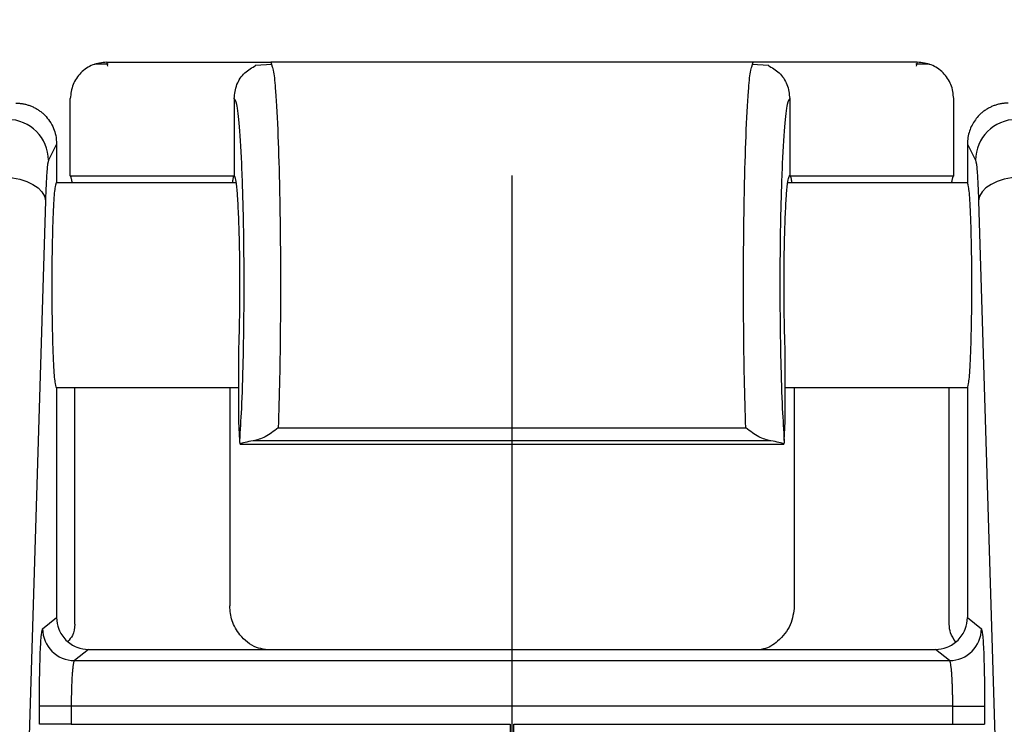
# Model space of a CAD drawing. Extents: x 0.3 to 16.8, y 0.3 to 10.8.
# Drawn here: x 12.4 to 12.6, y 3.2 to 3.4 of the extents above; entities that cross this region are included whole.
import ezdxf

# ---------------------------------------------------------------- set-up
doc = ezdxf.new("R2010")
doc.units = 0
doc.header["$MEASUREMENT"] = 0
doc.linetypes.add('CENTERX2', pattern=[0.7999999999999999, 0.5, -0.1, 0.1, -0.1])
doc.layers.get('0').update_dxf_attribs({"linetype": 'CONTINUOUS'})
doc.layers.add('LAYER0', color=7, linetype='CONTINUOUS')
doc.styles.add('SLDTEXTSTYLE0', font='TXT', dxfattribs={"width": 0.75})
doc.dimstyles.new('SLDDIMSTYLE0', dxfattribs={"dimtxt": 0.125, "dimasz": 0.13, "dimexe": 0, "dimexo": 0.0625, "dimgap": 0.03125, "dimtad": 0, "dimtih": 1, "dimtoh": 1, "dimlfac": 5, "dimrnd": 1e-09, "dimzin": 12, "dimtxsty": 'SLDTEXTSTYLE0', "dimsah": 1, "dimcen": 0.09, "dimazin": 3, "dimtfac": 1, "dimtofl": 0, "dimtmove": 0, "dimatfit": 3, "dimtolj": 1, "dimtzin": 12})

# ---------------------------------------------------------------- blocks, each defined once
blk = doc.blocks.new('_D_17')
at = {"layer": 'LAYER0'}
for p, q in [((11.3696872071, 2.9630649532), (11.3696872071, 3.8018711477)), ((12.5196872071, 3.4141575276), (12.5196872071, 3.8018711477)), ((11.3696872071, 3.6768711477), (11.7830552577, 3.6768711477)), ((12.5196872071, 3.6768711477), (12.1063191566, 3.6768711477))]:
    blk.add_line(p, q, dxfattribs=at)
for points in [[(11.3696872071, 3.6768711477), (11.4996872071, 3.6568711477), (11.4996872071, 3.6968711477)], [(12.5196872071, 3.6768711477), (12.3896872071, 3.6968711477), (12.3896872071, 3.6568711477)]]:
    blk.add_solid(points, dxfattribs=at)
at = {"layer": 'LAYER0', "insert": (11.7830552577, 3.7387858759), "char_height": 0.125, "attachment_point": 1, "style": 'SLDTEXTSTYLE0'}
blk.add_mtext('5.75', dxfattribs=at)

msp = doc.modelspace()

# ---------------------------------------------------------------- linework, layer by layer
at = {"color": 7, "linetype": 'CONTINUOUS'}
for p, q in [((12.4309897389, 3.388610865), (12.4280100755, 3.3886068216)), ((12.4306981859, 3.3890649532), (12.4666981859, 3.3890649532)), ((12.4309666403, 3.3881951798), (12.4306981859, 3.3890649532)), ((12.4670127787, 3.3885355478), (12.4632607925, 3.3883013024)), ((12.4666981859, 3.3890649532), (12.4669864879, 3.3880645074)), ((12.5726563995, 3.3890649532), (12.4667180579, 3.3890649532)), ((12.5761136218, 3.3883013024), (12.5723616356, 3.3885355478)), ((12.572387927, 3.3880644964), (12.5726762284, 3.3890649532)), ((12.6086762284, 3.3890649532), (12.5726762284, 3.3890649532)), ((12.6113643388, 3.3886068216), (12.6083846754, 3.388610865)), ((12.6086762284, 3.3890649532), (12.608407774, 3.3881951798)), ((12.4226872071, 3.3640649532), (12.4226872071, 3.3810628153)), ((12.4586872071, 3.3810628153), (12.4586872071, 3.3641566293)), ((12.5806872071, 3.3810628153), (12.5806872071, 3.3641566293)), ((12.6166872071, 3.3640649532), (12.6166872071, 3.3810628153)), ((12.4196872071, 3.3710649204), (12.4179114216, 3.3675065661)), ((12.4196872071, 3.3710717838), (12.4196872071, 3.3710649204)), ((12.4196872071, 3.3710649204), (12.4196872071, 3.3625649532)), ((12.6196872071, 3.3710717838), (12.6196872071, 3.3710649204)), ((12.6196872071, 3.3710649204), (12.6196872071, 3.3625649532)), ((12.6196872071, 3.3710649204), (12.6214629927, 3.3675065661)), ((12.4591136435, 3.3625649532), (12.4196872071, 3.3625649532)), ((12.4226872071, 3.3640649532), (12.4586872071, 3.3640649532)), ((12.4587968305, 3.3639736259), (12.4586872071, 3.3641566293)), ((12.4586872071, 3.3641566293), (12.4586872071, 3.3640649532)), ((12.6196872071, 3.3625649532), (12.5802607708, 3.3625649532)), ((12.5805775838, 3.3639736259), (12.5806872071, 3.3641566293)), ((12.5806872071, 3.3641566293), (12.5806872071, 3.3640649532)), ((12.5806872071, 3.3640649532), (12.6166872071, 3.3640649532)), ((12.417240269, 3.3586315826), (12.4124399709, 3.201613991)), ((12.6221341453, 3.3586315826), (12.6269344434, 3.201613991)), ((12.459682955, 3.3101344716), (12.459682955, 3.3254020749)), ((12.5796914593, 3.3101344716), (12.5796914593, 3.3254020749)), ((12.4196872071, 3.3175649532), (12.459682955, 3.3175649532)), ((12.4196872071, 3.3175649532), (12.4196872071, 3.3090581225)), ((12.423682955, 3.2656036748), (12.423682955, 3.3175649532)), ((12.4576914593, 3.3175649532), (12.4576914593, 3.2695988025)), ((12.5796914593, 3.3175649532), (12.6196872071, 3.3175649532)), ((12.581682955, 3.3175649532), (12.581682955, 3.2695988025)), ((12.6156914593, 3.2656036748), (12.6156914593, 3.3175649532)), ((12.6196872071, 3.3175649532), (12.6196872071, 3.3090581225)), ((12.4196872071, 3.3090581225), (12.4196872071, 3.2670585574)), ((12.4599017419, 3.3059597672), (12.459682955, 3.3101344716)), ((12.4683490446, 3.3087004891), (12.5710253697, 3.3087004891)), ((12.5794726724, 3.3059597672), (12.5796914593, 3.3101344716)), ((12.6196872071, 3.3090581225), (12.6196872071, 3.2670585574)), ((12.4600279202, 3.3051344716), (12.5793464941, 3.3051344716)), ((12.5765198364, 3.3058516604), (12.4628545779, 3.3058516604)), ((12.4166183687, 3.2646040479), (12.4196872071, 3.2670585574)), ((12.6196872071, 3.2670585574), (12.6227560456, 3.2646040479)), ((12.4266832097, 3.2600649532), (12.4236117063, 3.2576083121)), ((12.4266832097, 3.2600649532), (12.6126912046, 3.2600649532)), ((12.615762708, 3.2576083121), (12.6126912046, 3.2600649532)), ((12.4236117063, 3.2576083121), (12.615762708, 3.2576083121)), ((12.4159020364, 3.2436026981), (12.4159020364, 3.2476144039)), ((12.4228953739, 3.2476144039), (12.4159020364, 3.2476144039)), ((12.4228953739, 3.2476144039), (12.4228953739, 3.2436026981)), ((12.6164790404, 3.2476144039), (12.4228953739, 3.2476144039)), ((12.6164790404, 3.2476144039), (12.6234723779, 3.2476144039)), ((12.6164790404, 3.2436026981), (12.6164790404, 3.2476144039)), ((12.6234723779, 3.2476144039), (12.6234723779, 3.2436026981)), ((12.4228953739, 3.2436026981), (12.4159020364, 3.2436026981)), ((12.4228953739, 3.2436026981), (12.519268863, 3.2436026981)), ((12.519268863, 3.2436026981), (12.519268863, 3.1983407374)), ((12.5201055513, 3.1983407374), (12.5201055513, 3.2436026981)), ((12.5201055513, 3.2436026981), (12.6164790404, 3.2436026981)), ((12.6164790404, 3.2436026981), (12.6234723779, 3.2436026981))]:
    msp.add_line(p, q, dxfattribs=at)
at = {"color": 7, "linetype": 'CONTINUOUS', "flags": 128}
for points in [[(12.408248835, 3.3637937705), (12.4099646592, 3.3636638307), (12.4116175025, 3.3633491774), (12.4131466956, 3.3628613602), (12.4144961081, 3.362218285), (12.4156162084, 3.3614435564), (12.4164658822, 3.3605656117), (12.4170139414, 3.3596166766), (12.417240269, 3.3586315826)], [(12.6311255793, 3.3637937705), (12.6294097551, 3.3636638307), (12.6277569118, 3.3633491774), (12.6262277187, 3.3628613602), (12.6248783062, 3.362218285), (12.6237582059, 3.3614435564), (12.6229085321, 3.3605656117), (12.6223604729, 3.3596166766), (12.6221341453, 3.3586315826)]]:
    msp.add_lwpolyline(points, dxfattribs=at)
at = {"color": 7, "linetype": 'CONTINUOUS'}
for centre, radius, start, end in [((12.4088927742, 3.3674535563), 0.0090188031472538, 0.3367692676, 89.8271152797), ((12.6304816401, 3.3674535563), 0.0090188031472541, 90.1728847204, 179.6632307324), ((12.4236253929, 3.264615332), 0.0070070332929042, 180.0922692486, 269.8880855734), ((12.6157490214, 3.264615332), 0.0070070332929033, 270.1119144266, 359.9077307514)]:
    msp.add_arc(centre, radius, start, end, dxfattribs=at)
for points, knots in [([(12.43069818591696, 3.389064953159979), (12.42964925514642, 3.388944690606491), (12.42755231101361, 3.38870427068268), (12.42490465621633, 3.386859627658069), (12.42306049622492, 3.38421065144904), (12.42281187257988, 3.382114081937707), (12.42268720714898, 3.381062815307314)], [0, 0, 0, 0, 0.250052065118242, 0.4998854315062485, 0.7492314209526219, 0.9999999999999999, 0.9999999999999999, 0.9999999999999999, 0.9999999999999999]), ([(12.45868720714898, 3.381062815307314), (12.45881018924836, 3.382105738118077), (12.45905604780274, 3.384190687845489), (12.46083420468493, 3.386869165397723), (12.4626084910901, 3.387860291333659), (12.46346648688797, 3.38833957240447)], [0, 0, 0, 0, 0.3407484548643864, 0.6812041991544138, 1, 1, 1, 1]), ([(12.57590531494766, 3.388346347727028), (12.57676323573873, 3.387866233805158), (12.57853549275511, 3.38687443447409), (12.58030702039775, 3.384192345346866), (12.58056023813696, 3.382107968343008), (12.58068720714897, 3.381062815307314)], [0, 0, 0, 0, 0.3187152355675346, 0.6583886511886466, 0.9999999999999999, 0.9999999999999999, 0.9999999999999999, 0.9999999999999999]), ([(12.61668720714898, 3.381062815307314), (12.61656648715081, 3.382111736465124), (12.61632515085566, 3.384208677733917), (12.61447579389253, 3.386853564122859), (12.6118241732122, 3.388693087678505), (12.60972757081288, 3.388940758493111), (12.60867622838099, 3.389064953159979)], [0, 0, 0, 0, 0.2500433198024377, 0.4998718467783579, 0.7492104611554713, 1, 1, 1, 1]), ([(12.46698648791067, 3.388064507405043), (12.46710287377341, 3.387792169127464), (12.46737288382241, 3.387160356380307), (12.46783936909138, 3.382183642431871), (12.46830645695427, 3.373692621219664), (12.46867958429777, 3.360918449543637), (12.46886165349352, 3.346490798226417), (12.46884615607507, 3.332160355767256), (12.4686732984518, 3.319124362755081), (12.46845857192999, 3.312221493454749), (12.46834904457575, 3.308700489133794)], [0, 0, 0, 0, 0.0771100992288871, 0.1788920164310761, 0.3302967657018382, 0.4679815553804713, 0.6134449137651751, 0.7569612697468462, 0.8760312006284676, 1, 1, 1, 1]), ([(12.5710253697222, 3.308700489133794), (12.57091584448828, 3.312221446497075), (12.57070111943223, 3.319124310249239), (12.57052825876003, 3.332160202024609), (12.57051276056718, 3.346490685730609), (12.5706948263415, 3.360918264637257), (12.57106795318588, 3.373692538202905), (12.57153503917295, 3.382183558715171), (12.57200152723622, 3.387160330694153), (12.57227153786213, 3.387792148656005), (12.57238792704775, 3.388064496374877)], [0, 0, 0, 0, 0.1239672271228405, 0.2430386938185881, 0.3865520454250692, 0.532018362823086, 0.6697001941883829, 0.8211078507504916, 0.9228878067513195, 0.9999999999999999, 0.9999999999999999, 0.9999999999999999, 0.9999999999999999]), ([(12.41071596478536, 3.380064953159978), (12.41097925172699, 3.380058221389328), (12.41150525752765, 3.380044772372873), (12.41228732569895, 3.379936972016509), (12.41305566209491, 3.379766338065307), (12.41380449698224, 3.379528258666036), (12.41452825773558, 3.37922659009807), (12.41522161822771, 3.3788635108135), (12.41587949552693, 3.378442229742321), (12.41649723859133, 3.377966115540682), (12.41730210729199, 3.377225931951181), (12.41821840271466, 3.376112477001795), (12.4190263519034, 3.374593386979913), (12.41957615921581, 3.372889543174096), (12.41964818331963, 3.371710570430534), (12.41968720714898, 3.371071783847882)], [0, 0, 0, 0, 0.0560122301557596, 0.1119036051957683, 0.1676780298627883, 0.2233394335149518, 0.2788917694957243, 0.3343390144804754, 0.3896851677997564, 0.4449342507399846, 0.5000903058215788, 0.6221783989704414, 0.7495986685230538, 0.8643284913079068, 1, 1, 1, 1]), ([(12.45990174193716, 3.305959767249644), (12.46004960009825, 3.30817204021345), (12.46037022213966, 3.312969228739125), (12.46072044260633, 3.323775042817123), (12.46090025795788, 3.33746402889215), (12.46080928810699, 3.352432709026655), (12.46044235787891, 3.365774851197362), (12.45988962979422, 3.375148040752156), (12.45928129479653, 3.380308978362725), (12.45887469561529, 3.380824911467408), (12.45868720714898, 3.381062815307314)], [0, 0, 0, 0, 0.1022552071319179, 0.2217346206230328, 0.3562754407639342, 0.4998590655418039, 0.6434827277587437, 0.7781154529085307, 0.8976859881843168, 1, 1, 1, 1]), ([(12.58068720714897, 3.381062815307314), (12.58049971868266, 3.380824911467408), (12.58009311950142, 3.380308978362724), (12.57948478450373, 3.375148040752156), (12.57893205641904, 3.365774851197361), (12.57856512619096, 3.352432709026654), (12.57847415634007, 3.33746402889215), (12.57865397169162, 3.323775042817121), (12.57900419215829, 3.312969228739127), (12.5793248141997, 3.30817204021345), (12.57947267236079, 3.305959767249645)], [0, 0, 0, 0, 0.1023140118156842, 0.2218845470914709, 0.3565172722412597, 0.5001409344582001, 0.6437245592360682, 0.7782653793769702, 0.897744792868082, 1, 1, 1, 1]), ([(12.62865844951278, 3.380064952634563), (12.62839237079525, 3.380058078665972), (12.62786147749938, 3.380044363386992), (12.6270732957401, 3.37993464794884), (12.62630117901262, 3.379761665483986), (12.62555086924003, 3.379521278924375), (12.6248278120249, 3.379217918417479), (12.62413712101791, 3.378854280364037), (12.62348355640436, 3.378434038678193), (12.62287146246025, 3.377961005668984), (12.62216191063424, 3.377307974286408), (12.62140058158461, 3.376419577747849), (12.62066832180521, 3.375244183225383), (12.62011841588057, 3.373940829717047), (12.61975662811106, 3.372535808643936), (12.619710515687, 3.371563303313411), (12.61968720974367, 3.371071783845918)], [0, 0, 0, 0, 0.0565889732390455, 0.1129090924365929, 0.1689640870298239, 0.2247577396608873, 0.2802938864124191, 0.335576417011942, 0.3906092750032633, 0.4453964578834441, 0.4999420172035928, 0.5955420744062597, 0.6933306469954073, 0.7933255690048424, 0.8955434966999758, 1, 1, 1, 1]), ([(12.41791142158159, 3.367506566092089), (12.41778274970468, 3.367248730832586), (12.4176502494851, 3.366324873550138), (12.41741553655717, 3.363221148273136), (12.41731435403094, 3.361054902886946), (12.41724026895825, 3.358631582595534)], [0, 0, 0, 0, 0.5, 0.5, 1, 1, 1, 1]), ([(12.62146299271636, 3.367506566092089), (12.62159166459327, 3.367248730832586), (12.62172416481286, 3.366324873550138), (12.62195887774079, 3.363221148273136), (12.62206006026701, 3.361054902886946), (12.6221341453397, 3.358631582595534)], [0, 0, 0, 0, 0.5, 0.5, 1, 1, 1, 1]), ([(12.41968720714898, 3.317564953159979), (12.41960534288102, 3.317564953159979), (12.41951273802111, 3.317792953159979), (12.41931154839619, 3.319136953159979), (12.41920257068269, 3.320264953159979), (12.41899299815673, 3.323864953159979), (12.41889292546267, 3.32636253101465), (12.41878415079522, 3.331033811291466), (12.41875490392605, 3.332737142509091), (12.41871522155427, 3.336315840733942), (12.41870483593353, 3.338189953159979), (12.41870483593353, 3.341939953159979), (12.41871522155427, 3.343814065586015), (12.41875490392605, 3.347392763810867), (12.41878415079522, 3.349096095028492), (12.41889292546267, 3.353767375305308), (12.41899299815673, 3.356264953159979), (12.41920257068269, 3.359864953159979), (12.41931154839619, 3.360992953159979), (12.41951273802111, 3.362336953159979), (12.41960534288102, 3.362564953159979), (12.41968720714898, 3.362564953159979)], [0, 0, 0, 0, 0.1250000000000017, 0.1250000000000017, 0.2500000000000034, 0.2500000000000034, 0.3750000000000051, 0.3750000000000051, 0.4375000000000025, 0.4375000000000025, 0.4999999999999999, 0.4999999999999999, 0.5624999999999973, 0.5624999999999973, 0.6249999999999947, 0.6249999999999947, 0.7499999999999963, 0.7499999999999963, 0.8749999999999982, 0.8749999999999982, 1, 1, 1, 1]), ([(12.42309428922852, 3.362564953159979), (12.42305861632402, 3.362860869218975), (12.4229303716731, 3.363924692090027), (12.42278914778806, 3.364006152217855), (12.42268720714898, 3.364064953159979)], [0, 0, 0, 0, 0.2781629038508527, 1, 1, 1, 1]), ([(12.45868720714898, 3.364064953159979), (12.45858526650989, 3.364006152217855), (12.45844404262485, 3.363924692090028), (12.45831579797393, 3.362860869218975), (12.45828012506943, 3.362564953159979)], [0, 0, 0, 0, 0.7218370961491003, 1, 1, 1, 1]), ([(12.45968295495535, 3.325402074861365), (12.45973747780891, 3.326958742436232), (12.45985275752805, 3.330250063215318), (12.45994418301885, 3.336296693422277), (12.45995317613461, 3.343042665642504), (12.45985583609691, 3.349841035709519), (12.45965976571456, 3.355813004369334), (12.4593936992886, 3.36025716095528), (12.45909874969679, 3.36307115974497), (12.45889377386104, 3.363683852640912), (12.45879683048327, 3.36397362591418)], [0, 0, 0, 0, 0.1091585806026489, 0.2307980909692325, 0.3624686336140963, 0.4998164704503861, 0.6372045319750261, 0.7689767362449306, 0.8907374840100752, 1, 1, 1, 1]), ([(12.5796914593426, 3.325402074861365), (12.57963693648905, 3.326958742436232), (12.5795216567699, 3.330250063215318), (12.5794302312791, 3.336296693422277), (12.57942123816334, 3.343042665642504), (12.57951857820104, 3.349841035709519), (12.57971464858339, 3.355813004369332), (12.57998071500935, 3.360257160955281), (12.58027566460116, 3.363071159744969), (12.58048064043691, 3.36368385264091), (12.58057758381467, 3.36397362591418)], [0, 0, 0, 0, 0.1091585806026491, 0.230798090969237, 0.3624686336140967, 0.4998164704503869, 0.6372045319750199, 0.7689767362449355, 0.8907374840100731, 0.9999999999999999, 0.9999999999999999, 0.9999999999999999, 0.9999999999999999]), ([(12.58068720714897, 3.364064953159979), (12.58078914778806, 3.364006152217856), (12.5809303716731, 3.363924692090028), (12.58105861632402, 3.362860869218975), (12.58109428922852, 3.362564953159979)], [0, 0, 0, 0, 0.7218370961490203, 1, 1, 1, 1]), ([(12.61628012506943, 3.362564953159979), (12.61631579797393, 3.362860869218975), (12.61644404262485, 3.363924692090028), (12.61658526650989, 3.364006152217855), (12.61668720714898, 3.364064953159979)], [0, 0, 0, 0, 0.2781629038510828, 1, 1, 1, 1]), ([(12.61968720714897, 3.317564953159979), (12.61976907141693, 3.317564953159979), (12.61986167627684, 3.317792953159979), (12.62006286590176, 3.319136953159979), (12.62017184361526, 3.320264953159979), (12.62038141614122, 3.323864953159979), (12.62048148883528, 3.32636253101465), (12.62059026350273, 3.331033811291466), (12.6206195103719, 3.332737142509091), (12.62065919274368, 3.336315840733942), (12.62066957836442, 3.338189953159979), (12.62066957836442, 3.341939953159979), (12.62065919274368, 3.343814065586015), (12.6206195103719, 3.347392763810867), (12.62059026350273, 3.349096095028492), (12.62048148883528, 3.353767375305308), (12.62038141614122, 3.356264953159979), (12.62017184361526, 3.359864953159979), (12.62006286590176, 3.360992953159979), (12.61986167627684, 3.362336953159979), (12.61976907141693, 3.362564953159979), (12.61968720714897, 3.362564953159979)], [0, 0, 0, 0, 0.1250000000000017, 0.1250000000000017, 0.2500000000000034, 0.2500000000000034, 0.3750000000000051, 0.3750000000000051, 0.4375000000000025, 0.4375000000000025, 0.4999999999999999, 0.4999999999999999, 0.5624999999999973, 0.5624999999999973, 0.6249999999999947, 0.6249999999999947, 0.7499999999999963, 0.7499999999999963, 0.8749999999999982, 0.8749999999999982, 1, 1, 1, 1]), ([(12.46834904457575, 3.308700489133794), (12.46738435047917, 3.30797323525028), (12.46545621252853, 3.306519670003519), (12.46372141445869, 3.306074233971121), (12.46285457786235, 3.30585166036966)], [0, 0, 0, 0, 0.500324209825042, 1, 1, 1, 1]), ([(12.5765198364356, 3.30585166036966), (12.57565299146878, 3.306074237072963), (12.57391819254382, 3.306519675231339), (12.5719900548579, 3.307973241429678), (12.5710253697222, 3.308700489133794)], [0, 0, 0, 0, 0.4996803689113542, 1, 1, 1, 1]), ([(12.46002792023105, 3.305134471555006), (12.45999326323923, 3.305287691033684), (12.45993136757756, 3.305561333393148), (12.459910795273, 3.305838009358053), (12.45990174193716, 3.305959767249645)], [0, 0, 0, 0, 0.5599260252584208, 1, 1, 1, 1]), ([(12.46285457786235, 3.30585166036966), (12.46218332617203, 3.305750247290315), (12.46071004939779, 3.305527663814464), (12.46026836511982, 3.305273068574015), (12.46002792023105, 3.305134471555006)], [0, 0, 0, 0, 0.455618185302281, 1, 1, 1, 1]), ([(12.5793464940669, 3.305134471555006), (12.57910604917813, 3.305273068574015), (12.57866436490016, 3.305527663814464), (12.57719108812592, 3.305750247290315), (12.5765198364356, 3.30585166036966)], [0, 0, 0, 0, 0.5443818146977275, 1, 1, 1, 1]), ([(12.57947267236079, 3.305959767249645), (12.57946021942899, 3.305804850395859), (12.57943797911256, 3.305528176605035), (12.57937445109472, 3.305254784366333), (12.5793464940669, 3.305134471555006)], [0, 0, 0, 0, 0.5599260172926285, 1, 1, 1, 1]), ([(12.46557892577472, 3.260064953159979), (12.46489368285332, 3.260170448684188), (12.46269361309754, 3.260509157053055), (12.45998044054039, 3.262884186565199), (12.4580162210634, 3.266207659231328), (12.45779688398821, 3.268497964381992), (12.4576914593426, 3.269598802480837)], [0, 0, 0, 0, 0.1533343659966611, 0.4923017671826388, 0.7559741952988818, 1, 1, 1, 1]), ([(12.58168295495535, 3.269598802480837), (12.58150850111792, 3.26817719645051), (12.58114553605603, 3.265219432216777), (12.57841740079975, 3.261955259740484), (12.57592963741725, 3.260286199560817), (12.5745900616203, 3.260089633032717), (12.57442187143802, 3.260064953159978)], [0, 0, 0, 0, 0.3286886325876516, 0.683862800777689, 0.9603074545804852, 1, 1, 1, 1]), ([(12.41968720714898, 3.26705855741207), (12.41968720714898, 3.266233726144571), (12.41983746619154, 3.265344193508636), (12.42051912795271, 3.263622301080567), (12.42105283123873, 3.262795265028633), (12.42241845532848, 3.261430109094305), (12.42324577499741, 3.260896588769389), (12.4249682579172, 3.260215160691595), (12.42585809560219, 3.260064953159978), (12.42668320973059, 3.260064953159979)], [0, 0, 0, 0, 0.25, 0.25, 0.5, 0.5, 0.75, 0.75, 1, 1, 1, 1]), ([(12.42368295495535, 3.265603674751089), (12.42360624845034, 3.264733207775254), (12.42347871683341, 3.263285976397879), (12.42251398798158, 3.262226516327963), (12.42212951507174, 3.26180429023286)], [0, 0, 0, 0, 0.6014704970082771, 1, 1, 1, 1]), ([(12.61269120456736, 3.260064953159979), (12.61351631869576, 3.260064953159979), (12.61440615638075, 3.260215160691595), (12.61612863930054, 3.260896588769389), (12.61695595896947, 3.261430109094307), (12.61832158305922, 3.262795265028635), (12.61885528634524, 3.263622301080568), (12.61953694810641, 3.265344193508637), (12.61968720714897, 3.266233726144571), (12.61968720714897, 3.26705855741207)], [0, 0, 0, 0, 0.25, 0.25, 0.5, 0.5, 0.75, 0.75, 1, 1, 1, 1]), ([(12.61704408978538, 3.261813295380507), (12.61664176798751, 3.262409367682344), (12.61586573175854, 3.263559128157101), (12.61574810476933, 3.264939116257001), (12.6156914593426, 3.265603674751105)], [0, 0, 0, 0, 0.5184317211489258, 0.9999999999999999, 0.9999999999999999, 0.9999999999999999, 0.9999999999999999]), ([(12.41590203636101, 3.24761440385257), (12.41590203636101, 3.24958260256887), (12.41591740743629, 3.251699092606638), (12.41598673938799, 3.255801936354799), (12.41604091376915, 3.257776680664169), (12.4161797911773, 3.261070511636572), (12.41626406719481, 3.262379470683704), (12.41644067244763, 3.264109653288385), (12.41653248766311, 3.264535358767283), (12.41661836872659, 3.264604047911892)], [0, 0, 0, 0, 0.25, 0.25, 0.5, 0.5, 0.75, 0.75, 1, 1, 1, 1]), ([(12.62275604557136, 3.264604047911892), (12.62284192663484, 3.264535358767283), (12.62293374185032, 3.264109653288384), (12.62311034710314, 3.262379470683704), (12.62319462312065, 3.261070511636573), (12.6233335005288, 3.257776680664169), (12.62338767490996, 3.255801936354798), (12.62345700686166, 3.251699092606637), (12.62347237793695, 3.24958260256887), (12.62347237793695, 3.24761440385257)], [0, 0, 0, 0, 0.25, 0.25, 0.5, 0.5, 0.75, 0.75, 1, 1, 1, 1]), ([(12.42361170627766, 3.25760831212276), (12.42358998276509, 3.257590580816386), (12.42354744418114, 3.257555859697408), (12.42348628176211, 3.257412357067807), (12.4234288041772, 3.257214637768124), (12.42337509215865, 3.256966172261016), (12.42332512510602, 3.256678145569775), (12.4232789073331, 3.256359184845261), (12.42323643795725, 3.256017813901877), (12.42319771329473, 3.255661761134976), (12.42316274355141, 3.25529810570502), (12.4231314896189, 3.254933170468943), (12.42308414701437, 3.254310684560314), (12.42302666204146, 3.253359032390926), (12.42296804566818, 3.252001782786753), (12.42292650119142, 3.250567940590284), (12.42290033209368, 3.249096916396385), (12.42289701467888, 3.248104998503895), (12.42289537391208, 3.24761440385257)], [0, 0, 0, 0, 0.0575438190110031, 0.1126812511248229, 0.1654122005736884, 0.2157365926107778, 0.2636543761099263, 0.3091655268524729, 0.3522700517313997, 0.3929679941980506, 0.4312594414197204, 0.4671445338359524, 0.5006234781469516, 0.6047251108388224, 0.7067035806658338, 0.8065685564194764, 0.9043303560332203, 1, 1, 1, 1]), ([(12.61647904038587, 3.24761440385257), (12.61647840476609, 3.247919748787186), (12.61647712479752, 3.248534631976299), (12.61646693573065, 3.249455386006861), (12.6164507223144, 3.250372425996533), (12.61642786842145, 3.251276822992293), (12.6163985374713, 3.25215920597392), (12.61636270386702, 3.25300985526426), (12.61632030192676, 3.253818789952796), (12.61626899747332, 3.254616827169853), (12.61620325238849, 3.255417165183554), (12.61611929827137, 3.256205345326619), (12.61601730611653, 3.256902241576773), (12.6158974632575, 3.257444680936875), (12.61580908281328, 3.257551999933869), (12.61576270802029, 3.25760831212276)], [0, 0, 0, 0, 0.0595843320299278, 0.1199869391829292, 0.181210649332149, 0.2432581768261948, 0.3061321280609116, 0.3698350067359167, 0.4343692188153783, 0.4997370772110042, 0.5765307853612284, 0.6649592364651268, 0.7650179474693795, 0.8767007324066374, 0.9999999999999999, 0.9999999999999999, 0.9999999999999999, 0.9999999999999999])]:
    msp.add_open_spline(points, degree=3, knots=knots, dxfattribs=at)
at = {"layer": 'LAYER0', "linetype": 'CENTERX2', "ltscale": 0.55}
msp.add_line((12.5196872071, 3.3641575276), (12.5196872071, 0.5079723787), dxfattribs=at)

# ---------------------------------------------------------------- dimensions: what is measured, and where the dimension line sits
at = {"layer": 'LAYER0'}
dim = msp.add_linear_dim(base=(11.3696872071, 3.6768711477), p1=(12.5196872071, 3.3641575276), p2=(11.3696872071, 2.9130649532), dimstyle='SLDDIMSTYLE0', dxfattribs=at)
dim.commit()
dim.dimension.update_dxf_attribs({"geometry": '_D_17', "text_midpoint": (11.9446872071, 3.6768711477), "dimtype": 160})

doc.saveas('drawing.dxf')
